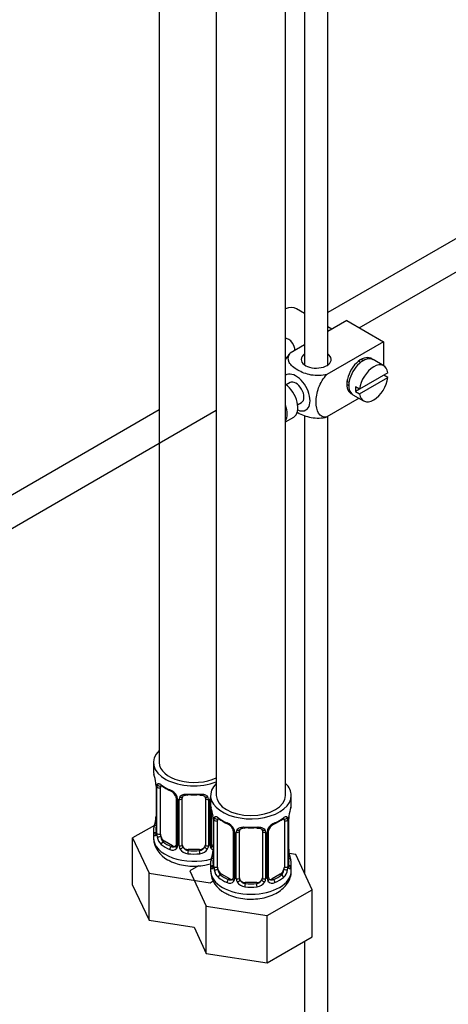
# Model space of a CAD drawing. Units: millimetres. Extents: x 0 to 1115, y 0 to 1751.
# Drawn here: x 298 to 372, y 155 to 326 of the extents above; entities that cross this region are included whole.
import ezdxf
from ezdxf import colors
from ezdxf.entities.mleader import LeaderData, LeaderLine
from ezdxf.math import Vec2, Vec3

# ---------------------------------------------------------------- set-up
doc = ezdxf.new("R2010")
doc.units = ezdxf.units.MM
for name, color, linetype in [('12316', 7, 'Continuous'), ('38030', 7, 'Continuous'), ('45387', 7, 'Continuous'), ('6776', 7, 'Continuous'), ('Défaut', 7, 'Continuous')]:
    doc.layers.add(name, color=color, linetype=linetype)

# ---------------------------------------------------------------- blocks, each defined once
blk = doc.blocks.new('_DOT')
at = {"color": 0}
blk.add_line((0, 0), (-1, 0), dxfattribs=at)
at = {"color": 0, "const_width": 0.333}
blk.add_lwpolyline([(-0.1665, 0, 1), (0.1665, 0, 1)], format="xyb", close=True, dxfattribs=at)
blk = doc.blocks.new('SE6')
at = {"layer": '12316', "color": 7, "linetype": 'Continuous'}
for p, q in [((347.08, 392.68), (347.08, 266.05)), ((351.08, 266.05), (351.08, 392.93)), ((347.08, 257.33), (347.08, 177.91)), ((351.08, 103.71), (351.08, 257.14)), ((347.08, 166.24), (347.08, 103.71))]:
    blk.add_line(p, q, dxfattribs=at)
at = {"layer": '38030', "color": 7, "linetype": 'Continuous'}
for p, q in [((321.87, 412.79), (321.87, 197.2)), ((331.77, 411.76), (331.77, 191.48)), ((343.77, 191.48), (343.77, 411.15)), ((320.87, 197.2), (320.87, 195.73)), ((321.32, 193.2), (321.32, 185.14)), ((321.35, 193.12), (321.35, 185.05)), ((321.46, 184.89), (321.46, 192.96)), ((322.07, 184.8), (322.07, 192.87)), ((324.82, 191.09), (324.82, 183.03)), ((330.77, 191.48), (330.77, 190.01)), ((344.77, 190.01), (344.77, 191.48)), ((325.06, 190.88), (325.06, 182.82)), ((325.33, 182.75), (325.33, 190.82)), ((325.87, 182.94), (325.87, 191)), ((329.87, 191), (329.87, 182.94)), ((330.41, 190.82), (330.41, 182.75)), ((330.68, 182.82), (330.68, 190.88)), ((330.92, 183.03), (330.92, 189.13)), ((321.04, 186.31), (317.27, 184.14)), ((331.22, 187.48), (331.22, 179.42)), ((331.25, 187.4), (331.25, 179.34)), ((331.36, 179.18), (331.36, 187.24)), ((331.97, 179.09), (331.97, 187.15)), ((343.57, 187.15), (343.57, 179.09)), ((344.18, 187.24), (344.18, 179.18)), ((344.29, 179.34), (344.29, 187.4)), ((344.32, 179.42), (344.32, 187.48)), ((320.87, 185.38), (320.87, 184.13)), ((334.72, 185.38), (334.72, 177.32)), ((334.95, 185.17), (334.95, 177.1)), ((335.23, 177.04), (335.23, 185.1)), ((335.77, 177.22), (335.77, 185.29)), ((339.77, 185.29), (339.77, 177.22)), ((340.31, 185.1), (340.31, 177.04)), ((340.58, 177.1), (340.58, 185.17)), ((340.82, 177.32), (340.82, 185.38)), ((317.27, 184.14), (320.11, 178.02)), ((317.27, 175.97), (317.27, 184.14)), ((322.78, 183.58), (322.55, 183.45)), ((324.19, 182.76), (322.78, 183.58)), ((324.19, 182.76), (323.96, 182.63)), ((326.87, 182.12), (326.87, 181.94)), ((328.87, 182.12), (326.87, 182.12)), ((328.87, 182.12), (328.87, 181.94)), ((345.53, 181.26), (344.4, 181.44)), ((348.37, 175.14), (345.53, 181.26)), ((328.69, 179.3), (327.17, 178.42)), ((330.77, 179.66), (330.77, 178.42)), ((344.77, 178.42), (344.77, 179.66)), ((320.11, 178.02), (330.71, 176.38)), ((320.11, 169.86), (320.11, 178.02)), ((327.17, 178.42), (330.01, 172.31)), ((332.68, 177.86), (332.45, 177.73)), ((334.09, 177.05), (332.68, 177.86)), ((342.86, 177.86), (341.45, 177.05)), ((342.86, 177.86), (343.09, 177.73)), ((317.27, 175.97), (320.11, 169.86)), ((330.71, 176.38), (331.22, 176.68)), ((334.09, 177.05), (333.86, 176.92)), ((336.77, 176.41), (336.77, 176.22)), ((338.77, 176.41), (336.77, 176.41)), ((338.77, 176.41), (338.77, 176.22)), ((341.45, 177.05), (341.68, 176.92)), ((340.61, 170.67), (348.37, 175.14)), ((348.37, 166.98), (348.37, 175.14)), ((330.01, 172.31), (340.61, 170.67)), ((330.01, 164.14), (330.01, 172.31)), ((340.61, 162.5), (340.61, 170.67)), ((320.11, 169.86), (327.92, 168.65)), ((327.92, 168.65), (330.01, 164.14)), ((340.61, 162.5), (348.37, 166.98)), ((330.01, 164.14), (340.61, 162.5))]:
    blk.add_line(p, q, dxfattribs=at)
for centre, radius, start, end in [((306.7, 190.92), 14.86, 10.7478, 16.3941), ((318.66, 193.19), 2.66, 0.1575, 10.1113), ((317.79, 193.07), 3.55, 0.6583, 9.9884), ((322.57, 193), 1.11, 160.4927, 182.2972), ((326.42, 198.53), 6.77, 232.5869, 247.343), ((322.75, 190.17), 2.5, 29.8198, 66.9998), ((323.1, 190.59), 1.83, 27.7338, 67.1034), ((324.23, 191.13), 0.58, 356.992, 33.0431), ((323.89, 190.86), 1.16, 1.0203, 28.275), ((326.11, 190.83), 0.785, 144.9712, 180.8641), ((329.63, 190.83), 0.785, 359.1311, 35.0336), ((331.85, 190.86), 1.16, 158.4818, 178.9861), ((316.6, 185.2), 14.86, 10.7478, 16.3941), ((358.94, 185.2), 14.86, 163.606, 169.2521), ((318.78, 187.88), 2.54, 349.002, 0.4599), ((328.56, 187.48), 2.66, 0.1575, 10.1113), ((327.69, 187.36), 3.55, 0.6583, 9.9884), ((332.47, 187.29), 1.11, 160.4927, 182.2972), ((343.08, 187.29), 1.1, 357.6841, 19.526), ((347.84, 187.36), 3.55, 170.0079, 179.3454), ((346.43, 187.52), 2.11, 169.4685, 181.0016), ((306.7, 190.18), 14.86, 343.6059, 349.2522), ((336.32, 192.82), 6.77, 232.5869, 247.343), ((332.65, 184.46), 2.5, 29.8198, 66.9998), ((333, 184.88), 1.83, 27.7338, 67.1034), ((342.89, 184.46), 2.5, 113.0004, 150.18), ((342.56, 184.86), 1.85, 113.0919, 151.997), ((339.17, 192.92), 6.88, 292.7794, 307.2908), ((320.33, 185.09), 0.992, 346.091, 3.2364), ((320.06, 185.01), 1.29, 343.3385, 1.8084), ((324.35, 184.92), 2.89, 180.5093, 191.9483), ((323.81, 184.67), 2.32, 188.7542, 226.8152), ((334.13, 185.41), 0.58, 356.992, 33.0431), ((333.79, 185.15), 1.16, 1.0203, 28.275), ((336.01, 185.11), 0.785, 144.9712, 180.8641), ((339.53, 185.11), 0.785, 359.1311, 35.0336), ((341.74, 185.15), 1.16, 151.7186, 178.9861), ((341.44, 185.41), 0.61, 147.9364, 182.3212), ((325.22, 184.26), 4.33, 182.8296, 244.1618), ((324.25, 183.32), 0.746, 247.8303, 300.0542), ((324.56, 182.93), 0.236, 280.2449, 342.3685), ((324.28, 182.81), 0.779, 325.2937, 1.0277), ((326.43, 182.77), 1.1, 180.837, 209.4908), ((327.05, 183.13), 1.21, 206.8319, 261.5389), ((328.7, 183.13), 1.2, 278.249, 333.3802), ((329.31, 182.77), 1.1, 330.5042, 359.168), ((331.46, 182.81), 0.779, 178.9659, 214.7127), ((331.49, 183.31), 0.735, 217.7306, 239.8091), ((331.18, 182.98), 0.25, 166.6774, 223.6794), ((331.49, 183.31), 0.735, 239.8091, 247.9006), ((324.17, 182.98), 0.972, 242.8666, 320.2121), ((326.96, 183.1), 1.72, 210.2871, 265.0453), ((328.78, 183.1), 1.72, 274.9548, 329.7127), ((331.57, 182.98), 0.972, 219.7872, 248.408), ((316.6, 184.47), 14.86, 343.6059, 349.2522), ((328.68, 182.16), 2.54, 349.002, 0.4599), ((347, 182.19), 2.68, 180.157, 190.4757), ((358.94, 184.47), 14.86, 190.7479, 196.394), ((330.23, 179.37), 0.992, 346.091, 3.2364), ((329.95, 179.3), 1.29, 343.3385, 1.8084), ((334.25, 179.2), 2.89, 180.5093, 191.9483), ((341.29, 179.2), 2.89, 348.0493, 359.4931), ((345.58, 179.3), 1.29, 178.1771, 196.676), ((345.26, 179.37), 0.941, 176.3644, 194.4431), ((335.12, 178.54), 4.33, 182.8296, 244.1618), ((333.71, 178.96), 2.32, 188.7542, 226.8152), ((341.83, 178.96), 2.32, 313.1842, 351.2464), ((334.07, 177.27), 0.972, 242.8666, 320.2121), ((334.14, 177.61), 0.746, 247.8303, 300.0542), ((334.46, 177.21), 0.236, 280.2449, 342.3685), ((334.18, 177.09), 0.779, 325.2937, 1.0277), ((336.33, 177.05), 1.1, 180.837, 209.4908), ((336.86, 177.38), 1.72, 210.2871, 265.0453), ((336.95, 177.42), 1.21, 206.8319, 261.5389), ((338.6, 177.41), 1.2, 278.249, 333.3802), ((338.68, 177.38), 1.72, 274.9548, 329.7127), ((339.21, 177.05), 1.1, 330.5042, 359.168), ((341.36, 177.09), 0.779, 178.9659, 214.7127), ((341.47, 177.27), 0.972, 219.7872, 297.134), ((341.39, 177.59), 0.735, 217.7306, 239.8091), ((341.08, 177.26), 0.25, 166.6774, 223.6794), ((341.39, 177.59), 0.735, 239.8091, 292.8078)]:
    blk.add_arc(centre, radius, start, end, dxfattribs=at)
for centre, major_axis, ratio, start_param, end_param in [((327.87, 197.2), (7, 0), 0.57735, 2.600493, 5.303243), ((327.87, 197.2), (6, 0), 0.57735, 3.141593, 5.419863), ((327.87, 195.73), (7, 0), 0.57735, 3.141593, 3.293694), ((321.72, 193.2), (0.4, 0), 0.57735, 3.137763, 3.513239), ((321.83, 193.05), (0.4, 0), 0.57735, 3.555344, 5.371005), ((321.89, 193.47), (0.373, -0.146), 0.85055, 3.855675, 5.740852), ((322.78, 192.46), (-0.5, 0.866), 0.57735, 0.338885, 0.785398), ((327.87, 195.73), (-7, 0), 0.57735, 0.633297, 0.937499), ((322.55, 193.47), (0.247, 0.314), 0.658162, 2.44473, 3.142144), ((337.77, 191.48), (7, 0), 0.57735, 2.600493, 6.283185), ((337.77, 191.48), (7, 0), 0.57735, 0, 0.5411), ((323.96, 192.65), (0.156, 0.368), 0.483207, 2.29088, 3.141115), ((323.96, 192.65), (0.156, 0.368), 0.483207, 3.141115, 3.162831), ((325.09, 191.62), (0.359, 0.176), 0.358003, 3.116538, 4.05706), ((325.22, 191.09), (0.4, 0), 0.57735, 3.129459, 4.298637), ((325.61, 191.5), (-0.332, 0.222), 0.641506, 1.587428, 3.142973), ((326.87, 191), (-1, 0), 0.816497, 6.158736, 6.283185), ((327.87, 195.73), (-7, 0), 0.57735, 1.418695, 1.722897), ((326.87, 191.96), (0.035, 0.398), 0.123712, 2.191761, 3.146547), ((326.87, 191.96), (0.035, 0.398), 0.123712, 3.146547, 3.762557), ((327.87, 195.4), (6.6, 0), 0.57735, 4.560288, 4.86449), ((328.87, 191.96), (-0.035, 0.398), 0.123712, 2.520628, 3.123084), ((328.87, 191.96), (-0.035, 0.398), 0.123712, 3.123084, 4.091425), ((330.13, 191.5), (0.332, 0.222), 0.641506, 3.145568, 4.695758), ((337.77, 191.48), (6, 0), 0.57735, 3.141593, 6.283185), ((325.47, 191.03), (0.4, 0), 0.57735, 4.340743, 6.156403), ((330.27, 191.03), (-0.4, 0), 0.57735, 0.126783, 1.942443), ((330.52, 191.09), (-0.4, 0), 0.57735, 1.984548, 2.233127), ((337.77, 190.01), (7, 0), 0.57735, 3.141593, 3.293694), ((337.77, 190.01), (-7, 0), 0.57735, 2.989492, 3.141593), ((331.79, 187.75), (0.373, -0.146), 0.85055, 3.855675, 5.740852), ((337.77, 190.01), (-7, 0), 0.57735, 0.633297, 0.937499), ((332.45, 187.76), (0.247, 0.314), 0.658162, 2.44473, 3.142144), ((337.77, 190.01), (7, 0), 0.57735, 5.345686, 5.649888), ((343.09, 187.76), (-0.247, 0.314), 0.658162, 3.140999, 3.838456), ((343.75, 187.75), (-0.373, -0.146), 0.85055, 0.542333, 2.42751), ((327.87, 185.38), (7, 0), 0.57735, 2.989492, 3.293694), ((321.35, 185.95), (0.387, -0.103), 0.80707, 1.846723, 3.352676), ((327.87, 185.7), (6.6, 0), 0.57735, 3.017713, 3.265472), ((321.67, 187.33), (0.395, -0.063), 0.166114, 3.177576, 3.653865), ((331.62, 187.48), (0.4, 0), 0.57735, 3.137763, 3.513239), ((331.73, 187.34), (0.4, 0), 0.57735, 3.555344, 5.371005), ((332.68, 186.74), (-0.5, 0.866), 0.57735, 0.338885, 0.785398), ((333.86, 186.94), (0.156, 0.368), 0.483207, 2.29088, 3.141115), ((333.86, 186.94), (0.156, 0.368), 0.483207, 3.141115, 3.162831), ((337.77, 190.01), (-7, 0), 0.57735, 1.418695, 1.722897), ((336.77, 186.24), (0.035, 0.398), 0.123712, 2.191761, 3.146547), ((336.77, 186.24), (0.035, 0.398), 0.123712, 3.146547, 3.762557), ((337.77, 189.68), (6.6, 0), 0.57735, 4.560288, 4.86449), ((338.77, 186.24), (-0.035, 0.398), 0.123712, 2.520628, 3.123084), ((338.77, 186.24), (-0.035, 0.398), 0.123712, 3.123084, 4.091425), ((341.68, 186.94), (-0.156, 0.368), 0.483207, 3.142099, 3.992305), ((341.68, 186.94), (-0.156, 0.368), 0.483207, 3.12169, 3.142099), ((342.86, 186.74), (0.5, 0.866), 0.57735, 5.497787, 5.9443), ((343.81, 187.34), (-0.4, 0), 0.57735, 0.912181, 2.727841), ((343.92, 187.48), (-0.4, 0), 0.57735, 2.769946, 3.141593), ((343.92, 187.48), (-0.4, 0), 0.57735, 3.141593, 3.162509), ((321.35, 184.8), (-0.387, -0.103), 0.80707, 4.501306, 6.072102), ((321.67, 184.72), (0.381, -0.123), 0.86268, 3.129641, 3.728142), ((321.72, 185.14), (0.4, 0), 0.57735, 3.141593, 3.513239), ((321.72, 185.14), (0.4, 0), 0.57735, 3.116938, 3.141593), ((321.83, 184.99), (-0.4, 0), 0.57735, 0.413752, 2.229412), ((321.89, 184.42), (-0.392, -0.078), 0.178244, 0.357599, 2.242775), ((322.78, 184.4), (-0.5, 0.866), 0.57735, 0.785398, 1.231911), ((322.78, 184.4), (0.5, -0.866), 0.57735, 4.373504, 5.497787), ((334.99, 185.91), (0.359, 0.176), 0.358003, 3.116538, 4.05706), ((335.12, 185.38), (0.4, 0), 0.57735, 3.129459, 4.298637), ((335.37, 185.32), (0.4, 0), 0.57735, 4.340743, 6.156403), ((335.51, 185.78), (-0.332, 0.222), 0.641506, 1.587428, 3.142973), ((336.77, 185.29), (-1, 0), 0.816497, 6.158736, 6.283185), ((340.03, 185.78), (0.332, 0.222), 0.641506, 3.145568, 4.695758), ((340.17, 185.32), (-0.4, 0), 0.57735, 0.126783, 1.942443), ((340.42, 185.38), (-0.4, 0), 0.57735, 1.984548, 3.154915), ((340.55, 185.91), (-0.359, 0.176), 0.358003, 2.226125, 3.160328), ((327.87, 184.13), (7, 0), 0.57735, 3.141593, 5.166924), ((322.55, 183.12), (-0.247, -0.314), 0.658162, 4.015526, 5.586322), ((327.87, 185.38), (-7, 0), 0.57735, 0.633297, 0.937499), ((327.87, 185.7), (-6.6, 0), 0.57735, 0.633297, 0.937499), ((323.96, 182.3), (-0.156, -0.368), 0.483207, 3.861676, 5.432473), ((324.19, 183.58), (-0.5, 0.866), 0.57735, 2.356194, 3.141593), ((325.09, 182.57), (0.333, -0.222), 0.670791, 3.120236, 4.652076), ((325.22, 183.03), (0.4, 0), 0.57735, 3.141593, 4.298637), ((325.47, 182.97), (-0.4, 0), 0.57735, 1.19915, 3.01481), ((325.61, 182.45), (-0.355, -0.185), 0.387288, 0.98259, 2.867767), ((326.87, 182.94), (1, 0), 0.816497, 3.141593, 3.588106), ((326.87, 182.94), (1, 0), 0.816497, 3.588106, 4.712389), ((328.87, 182.94), (1, 0), 0.816497, 4.712389, 5.836672), ((328.87, 182.94), (1, 0), 0.816497, 5.836672, 6.283185), ((330.13, 182.45), (0.355, -0.185), 0.387288, 3.415419, 5.300595), ((330.27, 182.97), (0.4, 0), 0.57735, 3.268375, 5.084035), ((330.52, 183.03), (-0.4, 0), 0.57735, 1.984548, 3.141593), ((330.65, 182.57), (-0.333, -0.222), 0.670791, 1.631109, 3.171567), ((331.55, 183.58), (0.5, 0.866), 0.57735, 3.141593, 3.446423), ((326.87, 181.61), (-0.035, -0.398), 0.123712, 3.762557, 5.333353), ((327.87, 185.38), (7, 0), 0.57735, 4.560288, 4.86449), ((327.87, 185.7), (-6.6, 0), 0.57735, 1.418695, 1.722897), ((328.87, 181.61), (0.035, -0.398), 0.123712, 0.949832, 2.520628), ((331.57, 181.62), (0.395, -0.063), 0.166114, 3.177576, 3.653865), ((343.97, 181.62), (-0.395, -0.063), 0.166114, 2.62932, 3.429422), ((337.77, 179.66), (7, 0), 0.57735, 2.989492, 3.293694), ((331.25, 180.24), (0.387, -0.103), 0.80707, 1.846723, 3.352676), ((331.25, 179.08), (-0.387, -0.103), 0.80707, 4.501306, 6.072102), ((337.77, 179.99), (6.6, 0), 0.57735, 3.017713, 3.265472), ((331.57, 179), (0.381, -0.123), 0.86268, 3.129641, 3.728142), ((331.62, 179.42), (0.4, 0), 0.57735, 3.116938, 3.141593), ((331.62, 179.42), (0.4, 0), 0.57735, 3.141593, 3.513239), ((331.73, 179.27), (-0.4, 0), 0.57735, 0.413752, 2.229412), ((332.68, 178.68), (-0.5, 0.866), 0.57735, 0.785398, 1.231911), ((342.86, 178.68), (0.5, 0.866), 0.57735, 5.051274, 5.497787), ((343.81, 179.27), (0.4, 0), 0.57735, 4.053773, 5.869434), ((343.92, 179.42), (-0.4, 0), 0.57735, 2.769946, 3.141593), ((344.29, 179.08), (0.387, -0.103), 0.80707, 0.211083, 1.781879), ((344.29, 180.24), (-0.387, -0.103), 0.80707, 2.93051, 4.436462), ((337.77, 179.99), (-6.6, 0), 0.57735, 3.017713, 3.265472), ((343.92, 179.42), (-0.4, 0), 0.57735, 3.141593, 3.162576), ((343.97, 179), (-0.381, -0.123), 0.86268, 2.555043, 3.150705), ((337.77, 179.66), (-7, 0), 0.57735, 2.989492, 3.293694), ((337.77, 178.42), (7, 0), 0.57735, 3.141593, 6.283185), ((331.79, 178.7), (-0.392, -0.078), 0.178244, 0.357599, 2.242775), ((332.68, 178.68), (0.5, -0.866), 0.57735, 4.373504, 5.497787), ((332.45, 177.41), (-0.247, -0.314), 0.658162, 4.015526, 5.586322), ((337.77, 179.99), (-6.6, 0), 0.57735, 0.633297, 0.937499), ((337.77, 179.99), (6.6, 0), 0.57735, 5.345686, 5.649888), ((342.86, 178.68), (0.5, 0.866), 0.57735, 3.926991, 5.051274), ((343.09, 177.41), (0.247, -0.314), 0.658162, 0.696863, 2.267659), ((343.75, 178.7), (0.392, -0.078), 0.178244, 4.04041, 5.925586), ((337.77, 179.66), (-7, 0), 0.57735, 0.633297, 0.937499), ((333.86, 176.59), (-0.156, -0.368), 0.483207, 3.861676, 5.432473), ((334.09, 177.86), (-0.5, 0.866), 0.57735, 2.356194, 3.141593), ((334.99, 176.86), (0.333, -0.222), 0.670791, 3.120236, 4.652076), ((335.12, 177.32), (0.4, 0), 0.57735, 3.141593, 4.298637), ((335.37, 177.25), (-0.4, 0), 0.57735, 1.19915, 3.01481), ((335.51, 176.73), (-0.355, -0.185), 0.387288, 0.98259, 2.867767), ((336.77, 177.22), (1, 0), 0.816497, 3.141593, 3.588106), ((336.77, 177.22), (1, 0), 0.816497, 3.588106, 4.712389), ((336.77, 175.89), (-0.035, -0.398), 0.123712, 3.762557, 5.333353), ((337.77, 179.99), (-6.6, 0), 0.57735, 1.418695, 1.722897), ((338.77, 177.22), (1, 0), 0.816497, 4.712389, 5.836672), ((338.77, 175.89), (0.035, -0.398), 0.123712, 0.949832, 2.520628), ((338.77, 177.22), (1, 0), 0.816497, 5.836672, 6.283185), ((340.03, 176.73), (0.355, -0.185), 0.387288, 3.415419, 5.300595), ((340.17, 177.25), (0.4, 0), 0.57735, 3.268375, 5.084035), ((340.42, 177.32), (-0.4, 0), 0.57735, 1.984548, 3.141593), ((340.55, 176.86), (-0.333, -0.222), 0.670791, 1.631109, 3.171567), ((341.45, 177.86), (0.5, 0.866), 0.57735, 3.141593, 3.926991), ((341.68, 176.59), (0.156, -0.368), 0.483207, 0.850713, 2.421509), ((337.77, 179.66), (7, 0), 0.57735, 5.345686, 5.649888), ((337.77, 179.66), (7, 0), 0.57735, 4.560288, 4.86449)]:
    blk.add_ellipse(centre, major_axis=major_axis, ratio=ratio, start_param=start_param, end_param=end_param, dxfattribs=at)
for points, knots in [([(321.52, 193.37), (321.55, 193.44), (321.59, 193.48), (321.68, 193.54), (321.73, 193.55), (321.85, 193.54), (321.92, 193.52), (322.06, 193.45), (322.14, 193.4), (322.23, 193.33)], [0, 0, 0, 0, 0.25, 0.25, 0.5, 0.5, 0.75, 0.75, 1, 1, 1, 1]), ([(322.12, 193.26), (322.12, 193.26), (322.12, 193.26), (322.18, 193.25), (322.26, 193.19), (322.3, 193.15)], [0.4181511, 0.4181511, 0.4181511, 0.4181511, 0.4907383, 0.7562687, 1, 1, 1, 1]), ([(325.47, 191.28), (325.53, 191.37), (325.61, 191.44), (325.8, 191.57), (325.91, 191.62), (326.14, 191.69), (326.27, 191.72), (326.53, 191.74), (326.67, 191.74), (326.81, 191.73)], [0, 0, 0, 0, 0.25, 0.25, 0.5, 0.5, 0.75, 0.75, 1, 1, 1, 1]), ([(325.94, 191.27), (325.95, 191.29), (325.99, 191.36), (326.15, 191.47), (326.45, 191.56), (326.7, 191.59), (326.83, 191.56), (326.83, 191.56)], [0, 0, 0, 0, 0.07961, 0.391652, 0.680989, 0.989497, 1, 1, 1, 1]), ([(328.9, 191.56), (328.95, 191.56), (329.1, 191.58), (329.37, 191.54), (329.64, 191.44), (329.78, 191.33), (329.81, 191.26), (329.81, 191.24)], [0, 0, 0, 0, 0.086272, 0.362548, 0.641726, 0.92064, 1, 1, 1, 1]), ([(328.93, 191.73), (329.07, 191.74), (329.21, 191.74), (329.47, 191.72), (329.6, 191.69), (329.83, 191.62), (329.94, 191.57), (330.13, 191.44), (330.21, 191.37), (330.27, 191.28)], [0, 0, 0, 0, 0.25, 0.25, 0.5, 0.5, 0.75, 0.75, 1, 1, 1, 1]), ([(331.42, 187.66), (331.45, 187.72), (331.49, 187.77), (331.58, 187.83), (331.63, 187.84), (331.75, 187.83), (331.82, 187.81), (331.96, 187.74), (332.04, 187.68), (332.13, 187.62)], [0, 0, 0, 0, 0.25, 0.25, 0.5, 0.5, 0.75, 0.75, 1, 1, 1, 1]), ([(343.41, 187.62), (343.5, 187.68), (343.57, 187.73), (343.72, 187.81), (343.79, 187.83), (343.91, 187.84), (343.96, 187.83), (344.05, 187.77), (344.09, 187.72), (344.12, 187.66)], [0, 0, 0, 0, 0.25, 0.25, 0.5, 0.5, 0.75, 0.75, 1, 1, 1, 1]), ([(332.02, 187.55), (332.02, 187.55), (332.02, 187.55), (332.08, 187.53), (332.16, 187.47), (332.2, 187.44)], [0.4181511, 0.4181511, 0.4181511, 0.4181511, 0.4907383, 0.7562687, 1, 1, 1, 1]), ([(335.37, 185.56), (335.43, 185.65), (335.51, 185.73), (335.7, 185.85), (335.81, 185.9), (336.04, 185.98), (336.17, 186), (336.43, 186.03), (336.57, 186.03), (336.71, 186.02)], [0, 0, 0, 0, 0.25, 0.25, 0.5, 0.5, 0.75, 0.75, 1, 1, 1, 1]), ([(338.83, 186.02), (338.97, 186.03), (339.1, 186.03), (339.37, 186), (339.5, 185.98), (339.73, 185.9), (339.84, 185.85), (340.03, 185.73), (340.11, 185.65), (340.17, 185.56)], [0, 0, 0, 0, 0.25, 0.25, 0.5, 0.5, 0.75, 0.75, 1, 1, 1, 1]), ([(343.33, 187.43), (343.36, 187.45), (343.43, 187.51), (343.5, 187.55), (343.52, 187.55), (343.52, 187.55)], [0, 0, 0, 0, 0.1216712, 0.4004864, 0.5765837, 0.5765837, 0.5765837, 0.5765837]), ([(321.29, 184.64), (321.27, 184.58), (321.24, 184.53), (321.18, 184.48), (321.15, 184.47), (321.09, 184.5), (321.05, 184.53), (321, 184.62), (320.97, 184.68), (320.95, 184.76)], [0, 0, 0, 0, 0.25, 0.25, 0.5, 0.5, 0.75, 0.75, 1, 1, 1, 1]), ([(321.29, 184.85), (321.29, 184.84), (321.28, 184.83), (321.28, 184.82), (321.28, 184.82)], [0, 0, 0, 0, 0.1496099, 0.205279, 0.205279, 0.205279, 0.205279]), ([(322.14, 184.41), (322.16, 184.32), (322.17, 184.22), (322.22, 184.03), (322.25, 183.94), (322.35, 183.69), (322.44, 183.54), (322.55, 183.45)], [0, 0, 0, 0, 0.25, 0.25, 0.5, 0.5, 1, 1, 1, 1]), ([(335.84, 185.56), (335.85, 185.57), (335.89, 185.64), (336.05, 185.75), (336.35, 185.84), (336.6, 185.87), (336.73, 185.84), (336.73, 185.84)], [0, 0, 0, 0, 0.07961, 0.391652, 0.680989, 0.989497, 1, 1, 1, 1]), ([(338.8, 185.84), (338.85, 185.84), (339, 185.86), (339.27, 185.83), (339.54, 185.72), (339.67, 185.61), (339.71, 185.54), (339.71, 185.52)], [0, 0, 0, 0, 0.086272, 0.362548, 0.641726, 0.92064, 1, 1, 1, 1]), ([(323.33, 180.36), (323.58, 180.23), (324.17, 179.92), (325.35, 179.52), (326.81, 179.26), (328.32, 179.22), (329.62, 179.37), (330.39, 179.55), (330.68, 179.64)], [0, 0, 0, 0, 0.0551451, 0.1528679, 0.2503091, 0.3475177, 0.4451063, 0.5064061, 0.5064061, 0.5064061, 0.5064061]), ([(331.19, 179.14), (331.19, 179.13), (331.18, 179.11), (331.18, 179.11), (331.18, 179.11)], [0, 0, 0, 0, 0.1496099, 0.205279, 0.205279, 0.205279, 0.205279]), ([(344.36, 179.11), (344.36, 179.11), (344.36, 179.11), (344.35, 179.13), (344.35, 179.13)], [0.7958299, 0.7958299, 0.7958299, 0.7958299, 0.9229367, 1, 1, 1, 1]), ([(331.19, 178.92), (331.17, 178.86), (331.14, 178.82), (331.08, 178.76), (331.05, 178.76), (330.98, 178.78), (330.95, 178.81), (330.9, 178.9), (330.87, 178.97), (330.85, 179.05)], [0, 0, 0, 0, 0.25, 0.25, 0.5, 0.5, 0.75, 0.75, 1, 1, 1, 1]), ([(332.04, 178.7), (332.05, 178.6), (332.07, 178.51), (332.12, 178.32), (332.15, 178.23), (332.25, 177.97), (332.34, 177.83), (332.45, 177.73)], [0, 0, 0, 0, 0.25, 0.25, 0.5, 0.5, 1, 1, 1, 1]), ([(333.23, 174.64), (333.48, 174.51), (334.07, 174.2), (335.25, 173.8), (336.71, 173.55), (338.22, 173.5), (339.71, 173.67), (341.14, 174.06), (342.39, 174.64), (343.4, 175.39), (344.15, 176.26), (344.61, 177.22), (344.8, 178.01), (344.75, 178.39), (344.75, 178.46)], [0, 0, 0, 0, 0.055145, 0.152868, 0.250309, 0.347518, 0.445106, 0.543826, 0.644727, 0.736925, 0.823633, 0.905551, 0.98522, 1, 1, 1, 1]), ([(343.09, 177.73), (343.14, 177.78), (343.19, 177.84), (343.28, 177.98), (343.32, 178.06), (343.42, 178.31), (343.47, 178.5), (343.5, 178.7)], [0, 0, 0, 0, 0.25, 0.25, 0.5, 0.5, 1, 1, 1, 1]), ([(344.69, 179.05), (344.67, 178.97), (344.64, 178.9), (344.59, 178.81), (344.55, 178.78), (344.49, 178.76), (344.46, 178.76), (344.4, 178.82), (344.37, 178.86), (344.34, 178.92)], [0, 0, 0, 0, 0.25, 0.25, 0.5, 0.5, 0.75, 0.75, 1, 1, 1, 1])]:
    blk.add_open_spline(points, degree=3, knots=knots, dxfattribs=at)
for points in [[(325.89, 191.1), (325.89, 191.18), (325.91, 191.24), (325.95, 191.27)], [(329.79, 191.27), (329.84, 191.23), (329.86, 191.15), (329.86, 191.03)], [(335.79, 185.39), (335.79, 185.47), (335.81, 185.52), (335.85, 185.55)], [(339.69, 185.55), (339.74, 185.52), (339.76, 185.44), (339.76, 185.31)], [(324.81, 183.03), (324.81, 182.9), (324.79, 182.83), (324.74, 182.8)], [(334.71, 177.32), (334.71, 177.19), (334.69, 177.11), (334.64, 177.09)]]:
    blk.add_open_spline(points, degree=3, dxfattribs=at)
at = {"layer": '45387', "color": 7, "linetype": 'Continuous'}
for p, q in [((434.03, 323.02), (351.08, 275.13)), ((356.53, 272.5), (436.53, 318.69)), ((321.87, 258.26), (243.85, 213.22)), ((246.37, 208.9), (331.77, 258.21))]:
    blk.add_line(p, q, dxfattribs=at)
at = {"layer": '6776', "color": 7, "linetype": 'Continuous'}
for p, q in [((347.08, 274.99), (345.68, 275.8)), ((354.39, 273.74), (351.08, 271.84)), ((354.39, 273.74), (360.75, 270.07)), ((351.82, 272.26), (351.08, 272.68)), ((347.08, 269.53), (344.58, 268.08)), ((360.75, 270.07), (350.95, 264.41)), ((360.75, 270.07), (360.75, 265.94)), ((356.78, 266.51), (356.42, 266.71)), ((360.8, 265.91), (358.96, 266.98)), ((361.5, 264.71), (356.6, 261.88)), ((344.55, 263.02), (343.86, 262.63)), ((354.42, 263.25), (354.78, 263.04)), ((356.6, 261.06), (361.5, 263.89)), ((361.5, 263.89), (360.8, 264.3)), ((356.6, 261.88), (355.9, 262.29)), ((356.6, 261.88), (355.9, 261.47)), ((355.9, 261.47), (356.6, 261.06)), ((345.86, 259.16), (346.55, 259.56)), ((356.54, 260.29), (350.95, 257.06)), ((355.46, 260.91), (357.3, 259.85)), ((343.77, 256.22), (345.18, 257.04))]:
    blk.add_line(p, q, dxfattribs=at)
for centre, major_axis, start_param, end_param in [((343.43, 271.91), (2.25, 3.9), 0, 0.677348), ((349.08, 267.01), (-2.6, 0), 5.590025, 6.283185), ((349.08, 267.01), (-2.6, 0), 0, 3.834753), ((356.86, 264.15), (-1.75, -3.03), 3.040405, 6.283185), ((357.21, 263.94), (1.75, 3.03), 0, 3.141593), ((359.05, 262.88), (-1.75, -3.03), 2.499542, 5.35444), ((355.8, 264.76), (1.25, 2.17), 0, 0.141897), ((355.8, 264.76), (1.25, 2.17), 6.141288, 6.283185), ((355.8, 264.76), (1.7, 2.94), -0.389872, -0.267297), ((345.55, 261.29), (1.75, -3.03), 0, 3.157825), ((343.43, 260.07), (1.75, -3.03), 0, 2.217095), ((345.55, 261.29), (-1, 1.73), 3.141593, 6.283185), ((355.8, 264.76), (1.25, 2.17), 2.999696, 3.28349), ((359.05, 262.88), (1.75, 3.03), 2.499542, 5.35444), ((355.8, 264.76), (1.7, 2.94), 3.408889, 3.531465), ((356.86, 264.15), (-1.75, -3.03), 0, 0.101188), ((358.35, 263.29), (-1.75, -3.03), 5.35444, 5.641135), ((341.59, 259), (-1.75, 3.03), 3.435243, 4.418739), ((345.55, 261.29), (1.75, -3.03), 5.632048, 6.283185)]:
    blk.add_ellipse(centre, major_axis=major_axis, ratio=0.57735, start_param=start_param, end_param=end_param, dxfattribs=at)
for points, knots in [([(345.45, 268.58), (345.42, 268.7), (345.39, 268.82), (345.18, 269.6), (344.86, 270.2), (344.18, 270.59), (343.98, 270.65), (343.77, 270.67)], [0.6029151, 0.6029151, 0.6029151, 0.6029151, 0.625, 0.625, 0.75, 0.75, 0.7970374, 0.7970374, 0.7970374, 0.7970374]), ([(350.95, 264.41), (350.1, 264.17), (349.11, 264.16), (347.33, 264.48), (346.54, 264.79), (345.22, 265.55), (344.69, 266), (344.15, 267.03), (344.17, 267.6), (344.58, 268.08)], [0, 0, 0, 0, 0.25, 0.25, 0.5, 0.5, 0.75, 0.75, 1, 1, 1, 1]), ([(350.95, 257.06), (350.32, 256.94), (349.81, 257.21), (349.2, 258.21), (349.07, 258.9), (349.07, 260.43), (349.2, 261.26), (349.81, 262.95), (350.33, 263.81), (350.95, 264.41)], [0, 0, 0, 0, 0.25, 0.25, 0.5, 0.5, 0.75, 0.75, 1, 1, 1, 1]), ([(345.73, 257.91), (345.78, 257.88), (345.84, 257.84), (346.56, 257.43), (347.35, 257.12), (349.12, 256.81), (350.12, 256.82), (350.95, 257.06)], [0.4777558, 0.4777558, 0.4777558, 0.4777558, 0.5, 0.5, 0.75, 0.75, 1, 1, 1, 1])]:
    blk.add_open_spline(points, degree=3, knots=knots, dxfattribs=at)
blk.add_open_spline([(344.58, 268.08), (344.28, 267.79), (344, 267.43), (343.76, 267.04)], degree=3, dxfattribs=at)

msp = doc.modelspace()

# ---------------------------------------------------------------- block references
at = {"layer": 'Défaut'}
msp.add_blockref('SE6', (0, 0), dxfattribs=at)

# ---------------------------------------------------------------- leaders
at = {"layer": 'Défaut', "color": 7, "linetype": 'Continuous'}
ml = msp.add_multileader_mtext('Standard', dxfattribs=at)
ml.set_content('{\\pxsm0.9;\\fSolid Edge ISO|b1||i0||c0|p34;\\W1.;27/02/2018\\P}', color=256)
ml.set_leader_properties()
ml.set_arrow_properties(name='DOT')
ml.build(insert=Vec2(0, 0))
ml.multileader.update_dxf_attribs({"leader_type": 0, "dogleg_length": 0, "arrow_head_size": 12})
ctx = ml.context
ctx.base_point, ctx.char_height, ctx.arrow_head_size, ctx.landing_gap_size = Vec3(955.75, 1743.48), 12, 12, 4.2
notes = []
notes.append((ctx, [(0, (0, 0, 0), (0, 0), (1, 0), 1, [])]))
ctx.mtext.insert = Vec3(957.75, 1749.6)
for ctx, leaders in notes:
    for number, flags, end, landing, length, lines in leaders:
        leader = LeaderData()
        leader.index, (leader.has_last_leader_line, leader.has_dogleg_vector, leader.attachment_direction) = number, flags
        leader.last_leader_point, leader.dogleg_vector, leader.dogleg_length = Vec3(end), Vec3(landing), length
        for number, points, colour, breaks in lines:
            line = LeaderLine()
            line.index, line.vertices, line.color, line.breaks = number, Vec3.list(points), colors.encode_raw_color(colour), breaks
            leader.lines.append(line)
        ctx.leaders.append(leader)

doc.saveas('drawing.dxf')
